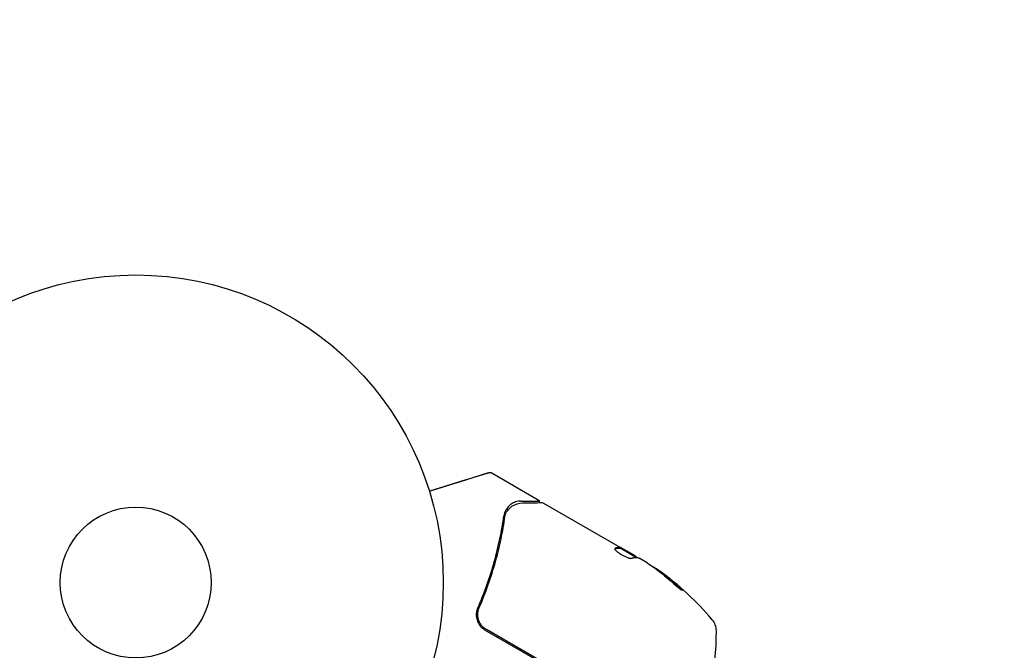
# Model space of a CAD drawing. Units: millimetres. Extents: x -5898 to 6796, y -6818 to 7870.
# Drawn here: x -20 to 150, y 3234 to 3343 of the extents above; entities that cross this region are included whole.
import ezdxf

# ---------------------------------------------------------------- set-up
doc = ezdxf.new("R2010")
doc.units = ezdxf.units.MM
doc.header["$LTSCALE"] = 20
doc.linetypes.add('HIDDEN', pattern=[9.525, 6.35, -3.175])
doc.layers.add('2d', color=230, linetype='Continuous')
doc.layers.add('EN-Free_Space_Hatch', color=10, linetype='HIDDEN')

msp = doc.modelspace()

# ---------------------------------------------------------------- hatches: boundary and pattern name
at = {"layer": 'EN-Free_Space_Hatch'}
h = msp.add_hatch(dxfattribs=at)
h.set_pattern_fill('ANSI31', color=256, scale=100)
h.set_pattern_definition([(346.7138, (-3961.82, 5322.57), (72.966, 309.002), [])])
edge = h.paths.add_edge_path()
edge.add_arc((-714.36, 6002.69), 1121.1, 214.15082, 252.57984)
edge.add_arc((-1646.04, 3033.36), 1990.97, 34.40239, 72.57984, ccw=False)
edge.add_line((-3.32, 4158.26), (828.22, 5598.52))
edge.add_arc((1694.25, 5098.52), 1000, -30, 150, ccw=False)
edge.add_line((2560.27, 4598.52), (1334.55, 2475.5))
edge.add_arc((468.52, 2975.5), 1000, 240.7167, 330, ccw=False)
edge.add_arc((-478.17, 2992.47), 1000, 210, 297.22963, ccw=False)
edge.add_line((-1344.19, 2492.47), (-1642.76, 3009.6))
edge.add_arc((-1231.05, 5265.2), 2292.87, 211.71381, 259.65588, ccw=False)
edge.add_line((-3181.56, 4059.89), (-3961.82, 5322.57))
edge.add_arc((-3111.14, 5848.24), 1000, 31.71381, 211.71381, ccw=False)
edge.add_line((-2260.45, 6373.92), (-1642.14, 5373.33))
edge = h.paths.add_edge_path()
edge.add_arc((-2365.08, 1623), 500, 0, 360)
edge = h.paths.add_edge_path()
edge.add_line((-3314.3, -2950.63), (-1958.96, -4421.37))
edge.add_line((-1958.96, -4421.37), (-3195.22, -5560.62))
edge.add_arc((-3872.89, -4825.25), 1000, 222.66156, 312.66156, ccw=False)
edge.add_arc((-3872.89, -4825.25), 1000, 132.66156, 222.66156, ccw=False)
edge.add_line((-4550.55, -4089.88), (-3314.3, -2950.63))

# ---------------------------------------------------------------- linework, layer by layer
at = {"layer": '2d'}
for p, q in [((-19.31, 3295.36), (-19.27, 3295.38)), ((-19.27, 3295.38), (-19.27, 3295.37)), ((69.66, 3260.05), (61.25, 3264.91)), ((70.27, 3259.7), (83.53, 3252.05)), ((83.48, 3251.96), (83.53, 3252.04)), ((83.48, 3251.96), (86.28, 3250.34)), ((83.53, 3252.05), (83.53, 3252.04)), ((85.87, 3250.7), (83.53, 3252.04)), ((88.11, 3249.4), (86.73, 3250.19)), ((90.27, 3247.86), (90.32, 3247.95)), ((95.72, 3217.3), (60.18, 3237.81)), ((95.33, 3217.75), (60.44, 3237.9))]:
    msp.add_line(p, q, dxfattribs=at)
for radius in [53, 13]:
    msp.add_circle((0, 3246), radius, dxfattribs=at)
for centre, radius, start, end in [((61.12, 3207.36), 49.9, 54.4113, 54.7848), ((61.12, 3207.36), 50, 40.1478, 54.4225), ((97.05, 3237.67), 3, 0.1017, 40.1478), ((50.05, 3237.58), 50, 336.9217, 0.1017)]:
    msp.add_arc(centre, radius, start, end, dxfattribs=at)
at = {"layer": '2d', "extrusion": (0, 0, -1)}
for centre, major_axis, ratio, start_param, end_param in [((61.97, 3206.87), (25, 43.29), 0.156437, -0.125467, -0.082209), ((60.84, 3207.53), (25, 43.3), 0.886633, 0.070459, 0.189049), ((64.52, 3205.4), (24.85, 43.05), 0.438198, 0.042852, 0.049035), ((61.98, 3206.87), (24.93, 43.18), 0.882523, 0.091133, 0.189458)]:
    msp.add_ellipse(centre, major_axis=major_axis, ratio=ratio, start_param=start_param, end_param=end_param, dxfattribs=at)
at = {"layer": '2d'}
for centre, major_axis, ratio, start_param, end_param in [((64.52, 3205.4), (24.9, 43.14), 0.438198, -0.048936, 0.01654), ((61.98, 3206.87), (24.98, 43.26), 0.882523, -0.189074, -0.09095)]:
    msp.add_ellipse(centre, major_axis=major_axis, ratio=ratio, start_param=start_param, end_param=end_param, dxfattribs=at)
for points, weights in [([(57.03, 3263.76), (58.98, 3264.37), (60.19, 3264.75), (60.65, 3264.89)], [1, 0.994083589794, 0.994083589794, 1]), ([(60.65, 3264.89), (60.78, 3264.93), (60.85, 3264.95), (60.85, 3264.95)], [1, 0.997007642537, 0.994547874579, 0.992620696125]), ([(50.6, 3261.76), (52.31, 3262.29), (53.97, 3262.81), (55.6, 3263.32)], [0.999392080566, 0.998953682671, 0.999156322482, 1]), ([(55.6, 3263.32), (56.27, 3263.53), (56.77, 3263.68), (57.03, 3263.76)], [1, 0.959641172608, 0.959641172608, 1]), ([(66.41, 3260.05), (68.56, 3260.05), (69.66, 3260.05), (69.66, 3260.05)], [1, 0.989183671007, 0.983775506511, 0.983775506511]), ([(82.53, 3251.81), (82.85, 3251.91), (83.14, 3251.96), (83.39, 3251.95)], [0.999981383788, 0.999312238979, 0.999318444382, 1]), ([(83.35, 3252.03), (83.11, 3252.03), (82.86, 3251.99), (82.57, 3251.89)], [0.999776778733, 0.999325506326, 0.999399913415, 1]), ([(83.44, 3252.03), (83.41, 3252.03), (83.38, 3252.04), (83.35, 3252.03)], [1, 0.99991506099, 0.999840653901, 0.999776778733]), ([(85.37, 3250.18), (85.56, 3250.24), (85.74, 3250.29), (85.91, 3250.31)], [1, 0.999776245572, 0.99977268334, 0.999989313304]), ([(85.91, 3250.31), (85.91, 3250.32), (85.92, 3250.32), (85.92, 3250.32)], [0.999989313304, 0.999992817907, 0.999996380139, 1])]:
    msp.add_rational_spline(points, weights, degree=3, dxfattribs=at)
for points, knots in [([(60.85, 3264.95), (60.85, 3264.95), (60.85, 3264.95), (60.85, 3264.95), (60.85, 3264.95), (60.85, 3264.95), (60.86, 3264.95), (60.86, 3264.95), (60.86, 3264.95), (60.86, 3264.95), (60.86, 3264.95), (60.86, 3264.95), (60.86, 3264.95), (60.86, 3264.95), (60.86, 3264.95), (60.86, 3264.95), (60.86, 3264.95), (60.86, 3264.95), (60.86, 3264.95), (60.86, 3264.95), (60.86, 3264.95), (60.86, 3264.95)], [0, 0, 0, 0, 0.002717011, 0.002717011, 0.004075368, 0.004075368, 0.00475446, 0.00475446, 0.005093961, 0.005093961, 0.00526369, 0.00526369, 0.005348542, 0.005348542, 0.005390963, 0.005390963, 0.00541217, 0.00541217, 0.005422773, 0.005422773, 0.007049101, 0.007049101, 0.007049101, 0.007049101]), ([(60.86, 3264.95), (60.86, 3264.95), (60.86, 3264.95), (60.86, 3264.95), (60.86, 3264.95), (60.87, 3264.95), (60.87, 3264.95), (60.88, 3264.95), (60.89, 3264.95), (60.89, 3264.95), (60.9, 3264.95), (60.91, 3264.95), (60.91, 3264.95), (60.92, 3264.95), (60.92, 3264.95), (60.93, 3264.95), (60.93, 3264.95), (60.95, 3264.95), (60.95, 3264.95), (60.96, 3264.95), (60.97, 3264.95), (60.98, 3264.95), (60.98, 3264.95), (61, 3264.95), (61.01, 3264.95), (61.03, 3264.95), (61.05, 3264.95), (61.08, 3264.95), (61.09, 3264.95), (61.13, 3264.95), (61.14, 3264.95), (61.14, 3264.95)], [0.004599098, 0.004599098, 0.004599098, 0.004599098, 0.005748873, 0.005748873, 0.00632376, 0.00632376, 0.006611204, 0.006611204, 0.006754925, 0.006754925, 0.006826786, 0.006826786, 0.006862717, 0.006862717, 0.006880682, 0.006880682, 0.006898647, 0.006898647, 0.006934578, 0.006934578, 0.006970508, 0.006970508, 0.007042369, 0.007042369, 0.007186091, 0.007186091, 0.007473535, 0.007473535, 0.008048422, 0.008048422, 0.009193485, 0.009193485, 0.009193485, 0.009193485]), ([(64.67, 3259.5), (64.62, 3259.46), (64.56, 3259.42), (64.43, 3259.31), (64.35, 3259.24), (64.2, 3259.08), (64.12, 3258.99), (63.96, 3258.79), (63.88, 3258.67), (63.81, 3258.55)], [0, 0, 0, 0, 0.00051115, 0.00051115, 0.001022301, 0.001022301, 0.001533451, 0.001533451, 0.002044601, 0.002044601, 0.002044601, 0.002044601]), ([(66.41, 3260.05), (66.23, 3260.05), (66.06, 3260.04), (65.75, 3259.98), (65.6, 3259.95), (65.17, 3259.8), (64.91, 3259.67), (64.67, 3259.5)], [0, 0, 0, 0, 0.25, 0.25, 0.5, 0.5, 1, 1, 1, 1]), ([(66.7, 3259.73), (67.52, 3259.74), (68.23, 3259.75), (69.37, 3259.76), (69.79, 3259.77), (70.01, 3259.77)], [0, 0, 0, 0, 5.185263, 5.185263, 10.641762, 10.641762, 10.641762, 10.641762]), ([(58.94, 3241.61), (60.09, 3244.25), (61.03, 3246.9), (61.96, 3250.22), (62.14, 3250.88), (62.46, 3252.22), (62.61, 3252.88), (63.03, 3254.87), (63.26, 3256.18), (63.44, 3257.47)], [0.00267622, 0.00267622, 0.00267622, 0.00267622, 0.01136401, 0.01136401, 0.01353595, 0.01353595, 0.0157079, 0.0157079, 0.0200518, 0.0200518, 0.0200518, 0.0200518]), ([(63.99, 3258.28), (64.15, 3258.49), (64.32, 3258.68), (64.58, 3258.94), (64.68, 3259.02), (64.76, 3259.09)], [0, 0, 0, 0, 0.923542, 0.923542, 1.557399, 1.557399, 1.557399, 1.557399]), ([(63.99, 3258.28), (64.15, 3258.49), (64.32, 3258.68), (64.58, 3258.94), (64.68, 3259.02), (64.76, 3259.09)], [0, 0, 0, 0, 0.924157, 0.924157, 1.557374, 1.557374, 1.557374, 1.557374]), ([(59.19, 3241.69), (60.34, 3244.33), (61.26, 3246.96), (62.36, 3250.89), (62.68, 3252.19), (63.08, 3254.15), (63.21, 3254.8), (63.44, 3256.09), (63.54, 3256.74), (63.63, 3257.38)], [0, 0, 0, 0, 0.00862215, 0.00862215, 0.01293323, 0.01293323, 0.01508877, 0.01508877, 0.0172443, 0.0172443, 0.0172443, 0.0172443]), ([(82.53, 3251.86), (82.52, 3251.83), (82.53, 3251.78), (82.62, 3251.65), (82.7, 3251.56), (82.91, 3251.37), (83.04, 3251.26), (83.27, 3251.1), (83.35, 3251.04), (83.52, 3250.93), (83.61, 3250.88), (83.78, 3250.77), (83.87, 3250.72), (84.06, 3250.62), (84.15, 3250.57), (84.42, 3250.44), (84.59, 3250.36), (84.82, 3250.28), (84.89, 3250.25), (85.02, 3250.21), (85.08, 3250.2), (85.24, 3250.16), (85.32, 3250.16), (85.37, 3250.18)], [0.00025325, 0.00025325, 0.00025325, 0.00025325, 0.000874176, 0.000874176, 0.001495101, 0.001495101, 0.002116027, 0.002116027, 0.00242649, 0.00242649, 0.002736952, 0.002736952, 0.003047415, 0.003047415, 0.003357878, 0.003357878, 0.003978803, 0.003978803, 0.004289266, 0.004289266, 0.004599729, 0.004599729, 0.005220654, 0.005220654, 0.005220654, 0.005220654]), ([(86.32, 3250.34), (86.36, 3250.34), (86.41, 3250.33), (86.55, 3250.28), (86.63, 3250.24), (86.73, 3250.19)], [0.0000002, 0.0000002, 0.0000002, 0.0000002, 0.000612586, 0.000612586, 0.001224972, 0.001224972, 0.001224972, 0.001224972]), ([(92.6, 3245.89), (92.72, 3245.78), (92.85, 3245.66), (93.06, 3245.49), (93.13, 3245.43), (93.27, 3245.32), (93.33, 3245.26), (93.54, 3245.1), (93.66, 3245), (93.89, 3244.84), (93.98, 3244.77), (94.13, 3244.68), (94.17, 3244.66), (94.2, 3244.66), (94.21, 3244.67), (94.2, 3244.69), (94.19, 3244.71), (94.1, 3244.83), (93.92, 3245), (93.69, 3245.22)], [0.000000226, 0.000000226, 0.000000226, 0.000000226, 0.000536258, 0.000536258, 0.000804273, 0.000804273, 0.001072289, 0.001072289, 0.00160832, 0.00160832, 0.002144351, 0.002144351, 0.002680383, 0.002680383, 0.002948398, 0.002948398, 0.003216414, 0.003216414, 0.004288477, 0.004288477, 0.004288477, 0.004288477]), ([(93.64, 3245.13), (93.75, 3245.02), (93.86, 3244.92), (93.98, 3244.8), (94.01, 3244.77), (94.04, 3244.73)], [0.0000004271, 0.0000004271, 0.0000004271, 0.0000004271, 0.0005364944, 0.0005364944, 0.0007899181, 0.0007899181, 0.0007899181, 0.0007899181]), ([(58.94, 3241.61), (58.82, 3241.36), (58.75, 3241.09), (58.69, 3240.67), (58.68, 3240.53), (58.68, 3240.25), (58.69, 3240.11), (58.76, 3239.69), (58.84, 3239.42), (59.07, 3238.91), (59.23, 3238.66), (59.41, 3238.45)], [0, 0, 0, 0, 0.000844388, 0.000844388, 0.001266583, 0.001266583, 0.001688777, 0.001688777, 0.002533165, 0.002533165, 0.003377554, 0.003377554, 0.003377554, 0.003377554]), ([(60.44, 3237.9), (60.28, 3237.99), (60.13, 3238.09), (59.85, 3238.33), (59.72, 3238.46), (59.49, 3238.75), (59.39, 3238.9), (59.22, 3239.22), (59.14, 3239.39), (59.03, 3239.73), (58.99, 3239.91), (58.94, 3240.27), (58.93, 3240.45), (58.95, 3240.82), (58.97, 3241), (59.06, 3241.35), (59.11, 3241.52), (59.19, 3241.69)], [0, 0, 0, 0, 0.000545599, 0.000545599, 0.001091197, 0.001091197, 0.001636796, 0.001636796, 0.002182395, 0.002182395, 0.002727993, 0.002727993, 0.003273592, 0.003273592, 0.003819191, 0.003819191, 0.00436479, 0.00436479, 0.00436479, 0.00436479]), ([(58.96, 3240.89), (58.97, 3240.91), (58.97, 3240.93), (58.97, 3240.95), (58.97, 3240.96), (58.98, 3240.97), (58.98, 3240.98), (58.98, 3240.98), (58.98, 3240.98), (58.98, 3240.99), (58.98, 3240.99), (58.98, 3240.99)], [0, 0, 0, 0, 0.1618259, 0.1618259, 0.2225061, 0.2225061, 0.268016, 0.268016, 0.2850821, 0.2850821, 0.3002177, 0.3002177, 0.3002177, 0.3002177]), ([(59.14, 3241.59), (59.14, 3241.59), (59.14, 3241.59), (59.14, 3241.59), (59.14, 3241.59), (59.15, 3241.59), (59.15, 3241.6), (59.15, 3241.62), (59.16, 3241.63), (59.17, 3241.64), (59.17, 3241.64), (59.17, 3241.64), (59.17, 3241.65), (59.17, 3241.65), (59.17, 3241.65), (59.17, 3241.65), (59.17, 3241.66), (59.18, 3241.67), (59.18, 3241.68), (59.19, 3241.69)], [0, 0, 0, 0, 0.0001953, 0.0001953, 0.0006348, 0.0006348, 0.0193854, 0.0193854, 0.0693975, 0.0693975, 0.0756475, 0.0756475, 0.07721, 0.07721, 0.0816046, 0.0816046, 0.1050432, 0.1050432, 0.136296, 0.136296, 0.136296, 0.136296]), ([(60.18, 3237.81), (60.04, 3237.9), (59.9, 3237.99), (59.64, 3238.21), (59.52, 3238.32), (59.41, 3238.45)], [0.012366439, 0.012366439, 0.012366439, 0.012366439, 0.012866838, 0.012866838, 0.013367237, 0.013367237, 0.013367237, 0.013367237])]:
    msp.add_open_spline(points, degree=3, knots=knots, dxfattribs=at)
for points in [[(61.14, 3264.95), (61.18, 3264.94), (61.22, 3264.93), (61.25, 3264.91)], [(64.76, 3259.09), (64.81, 3259.13), (64.86, 3259.17), (64.92, 3259.21)], [(64.92, 3259.21), (65.41, 3259.51), (65.97, 3259.72), (66.7, 3259.73)], [(70.01, 3259.77), (70.1, 3259.77), (70.19, 3259.75), (70.27, 3259.7)], [(70.27, 3259.7), (70.27, 3259.7), (70.27, 3259.7), (70.27, 3259.7)], [(63.78, 3258.49), (63.61, 3258.18), (63.49, 3257.84), (63.44, 3257.47)], [(63.63, 3257.38), (63.66, 3257.56), (63.7, 3257.73), (63.75, 3257.9)], [(63.75, 3257.9), (63.78, 3257.98), (63.82, 3258.05), (63.86, 3258.11)], [(63.81, 3258.55), (63.8, 3258.53), (63.79, 3258.51), (63.78, 3258.49)], [(63.86, 3258.11), (63.89, 3258.15), (63.92, 3258.19), (63.95, 3258.22)], [(63.95, 3258.22), (63.96, 3258.24), (63.97, 3258.26), (63.99, 3258.28)], [(63.98, 3258.26), (63.98, 3258.27), (63.98, 3258.27), (63.99, 3258.28)], [(82.57, 3251.89), (82.55, 3251.89), (82.54, 3251.88), (82.53, 3251.86)], [(83.39, 3251.95), (83.44, 3251.94), (83.47, 3251.95), (83.48, 3251.96)], [(83.53, 3252.05), (83.52, 3252.04), (83.49, 3252.03), (83.44, 3252.03)], [(85.97, 3250.62), (85.94, 3250.65), (85.9, 3250.67), (85.87, 3250.7)], [(86.06, 3250.56), (86.03, 3250.58), (86, 3250.6), (85.97, 3250.62)], [(86.34, 3250.34), (86.26, 3250.41), (86.17, 3250.48), (86.06, 3250.56)], [(86.06, 3250.56), (86.06, 3250.56), (86.06, 3250.56), (86.06, 3250.56)], [(88.11, 3249.4), (88.24, 3249.32), (88.36, 3249.24), (88.48, 3249.16)], [(59.14, 3241.59), (59.16, 3241.62), (59.17, 3241.66), (59.19, 3241.69)]]:
    msp.add_open_spline(points, degree=3, dxfattribs=at)

doc.saveas('drawing.dxf')
